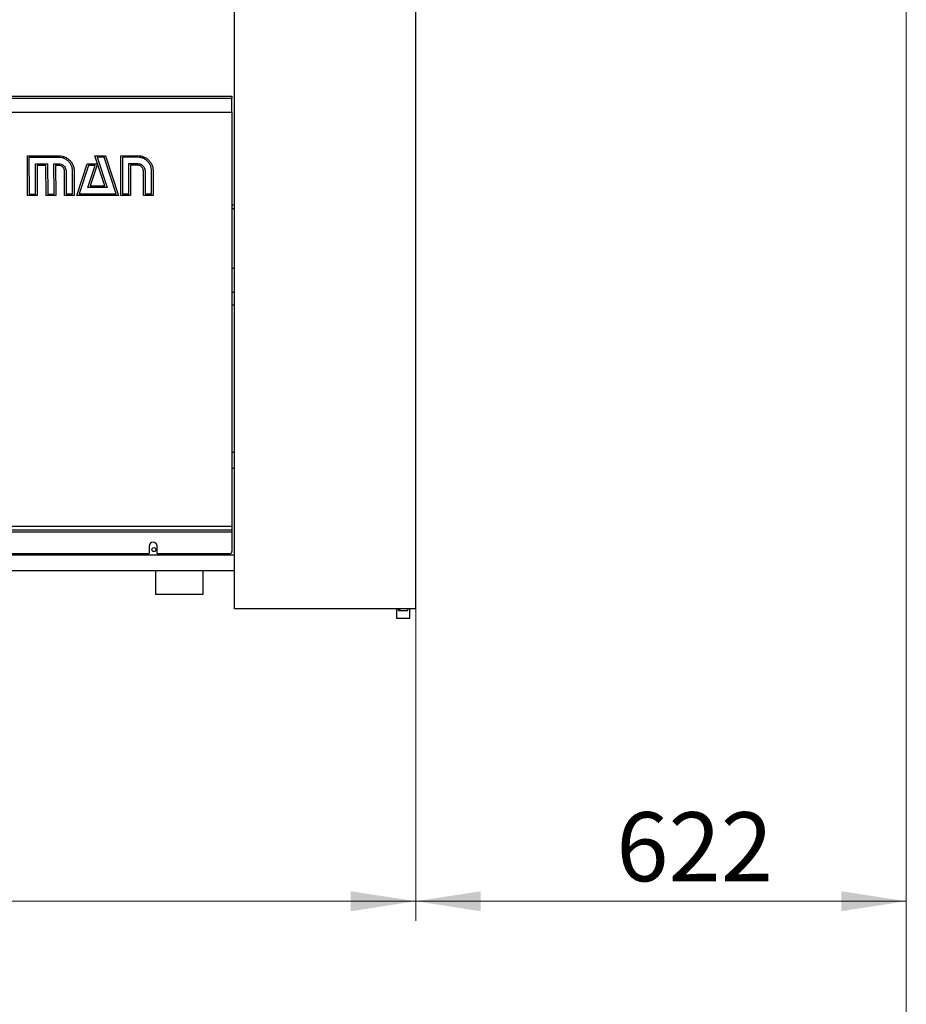
# Model space of a CAD drawing. Units: millimetres. Extents: x 20 to 410, y 10 to 287.
# Drawn here: x 259 to 304, y 187 to 237 of the extents above; entities that cross this region are included whole.
import ezdxf

# ---------------------------------------------------------------- set-up
doc = ezdxf.new("R2010")
doc.units = ezdxf.units.MM
doc.styles.add('SLDTEXTSTYLE2', font='TXT', dxfattribs={"width": 0.605})
doc.dimstyles.new('SLDDIMSTYLE0', dxfattribs={"dimtxt": 3.5, "dimasz": 3.302, "dimexe": 0, "dimexo": 0.0625, "dimgap": 0.875, "dimtad": 1, "dimdec": 3, "dimlfac": 25, "dimrnd": 1e-09, "dimzin": 12, "dimdsep": 46, "dimtxsty": 'SLDTEXTSTYLE2', "dimsah": 1, "dimcen": 0.09, "dimadec": 0, "dimazin": 3, "dimtfac": 1, "dimtdec": 3, "dimtofl": 0, "dimtmove": 0, "dimatfit": 3, "dimfxl": 1, "dimfrac": 2, "dimtolj": 1, "dimtzin": 12, "dimarcsym": 0})
doc.dimstyles.new('SLDDIMSTYLE1', dxfattribs={"dimtxt": 3.5, "dimasz": 3.302, "dimexe": 0, "dimexo": 0.0625, "dimgap": 0.875, "dimtad": 1, "dimdec": 0, "dimlfac": 25, "dimrnd": 1e-09, "dimzin": 12, "dimdsep": 46, "dimtxsty": 'SLDTEXTSTYLE2', "dimsah": 1, "dimcen": 0.09, "dimadec": 0, "dimazin": 3, "dimtfac": 1, "dimtdec": 0, "dimtofl": 0, "dimtmove": 0, "dimatfit": 3, "dimfxl": 1, "dimfrac": 2, "dimtolj": 1, "dimtzin": 12, "dimarcsym": 0})

# ---------------------------------------------------------------- blocks, each defined once
blk = doc.blocks.new('_D_1')
at = {"color": 7, "linetype": 'Continuous', "lineweight": 18}
for p, q in [((303.951, 247.012), (303.951, 191.259)), ((279.061, 243.73), (279.061, 191.259)), ((279.061, 192.259), (303.951, 192.259))]:
    blk.add_line(p, q, dxfattribs=at)
for points in [[(279.061, 192.259), (282.363, 191.751), (282.363, 192.767)], [(303.951, 192.259), (300.649, 192.767), (300.649, 191.751)]]:
    blk.add_solid(points, dxfattribs=at)
at = {"color": 7, "linetype": 'Continuous', "lineweight": 18, "insert": (289.236, 196.771), "char_height": 3.5, "attachment_point": 1, "style": 'SLDTEXTSTYLE2'}
blk.add_mtext('622', dxfattribs=at)
blk = doc.blocks.new('_D_2')
at = {"color": 7, "linetype": 'Continuous', "lineweight": 18}
for p, q in [((164.141, 276.33), (164.141, 184.66)), ((303.951, 247.012), (303.951, 184.66)), ((164.141, 185.66), (303.951, 185.66))]:
    blk.add_line(p, q, dxfattribs=at)
for points in [[(164.141, 185.66), (167.443, 185.152), (167.443, 186.168)], [(303.951, 185.66), (300.649, 186.168), (300.649, 185.152)]]:
    blk.add_solid(points, dxfattribs=at)
at = {"color": 7, "linetype": 'Continuous', "lineweight": 18, "insert": (229.661, 190.172), "char_height": 3.5, "attachment_point": 1, "style": 'SLDTEXTSTYLE2'}
blk.add_mtext('3495', dxfattribs=at)
blk = doc.blocks.new('_D_3')
at = {"color": 7, "linetype": 'Continuous', "lineweight": 18}
for p, q in [((164.141, 207.09), (164.141, 191.259)), ((279.061, 207.09), (279.061, 191.259)), ((164.141, 192.259), (279.061, 192.259))]:
    blk.add_line(p, q, dxfattribs=at)
for points in [[(164.141, 192.259), (167.443, 191.751), (167.443, 192.767)], [(279.061, 192.259), (275.759, 192.767), (275.759, 191.751)]]:
    blk.add_solid(points, dxfattribs=at)
at = {"color": 7, "linetype": 'Continuous', "lineweight": 18, "insert": (217.216, 196.771), "char_height": 3.5, "attachment_point": 1, "style": 'SLDTEXTSTYLE2'}
blk.add_mtext('2873', dxfattribs=at)

msp = doc.modelspace()

# ---------------------------------------------------------------- linework, layer by layer
at = {"color": 7, "linetype": 'Continuous', "lineweight": 25}
for p, q in [((269.861102, 207.090157), (269.861102, 243.730157)), ((279.061102, 207.090157), (279.061102, 243.730157)), ((241.381102, 233.090157), (269.741102, 233.090157)), ((241.381102, 232.990157), (269.741102, 232.990157)), ((269.741102, 233.090157), (269.741102, 232.990157)), ((269.741102, 232.270157), (269.741102, 232.990157)), ((241.381102, 232.270157), (269.741102, 232.270157)), ((269.741102, 232.270157), (269.741102, 211.270157)), ((259.363082, 230.059103), (260.955578, 230.062818)), ((259.367786, 228.043275), (259.363082, 230.059103)), ((260.955766, 229.982402), (259.443686, 229.978874)), ((259.443686, 229.978874), (259.448014, 228.124295)), ((262.790163, 230.064182), (263.317245, 230.065412)), ((263.292063, 228.536183), (262.790163, 230.064182)), ((263.254093, 229.987765), (262.908677, 229.986959)), ((262.908677, 229.986959), (263.40725, 228.456035)), ((263.860502, 228.134591), (263.254093, 229.987765)), ((263.317245, 230.065412), (263.978607, 228.054033)), ((264.100569, 230.070157), (264.9589, 230.072159)), ((264.105273, 228.054329), (264.100569, 230.070157)), ((264.959088, 229.991743), (264.187423, 229.989942)), ((264.187423, 229.989942), (264.191751, 228.135364)), ((259.775688, 229.657148), (260.389436, 229.65858)), ((259.779263, 228.125068), (259.775688, 229.657148)), ((260.302972, 229.571711), (259.856723, 229.57067)), ((259.856723, 229.57067), (259.860285, 228.044424)), ((260.306533, 228.045465), (260.302972, 229.571711)), ((260.389436, 229.65858), (260.393011, 228.1265)), ((260.711935, 229.659332), (260.956518, 229.659903)), ((260.71551, 228.127253), (260.711935, 229.659332)), ((260.95672, 229.573236), (260.795471, 229.57286)), ((260.795471, 229.57286), (260.799032, 228.046614)), ((261.245697, 228.047656), (261.242781, 229.297653)), ((261.326114, 229.297848), (261.328842, 228.128684)), ((261.657174, 228.12945), (261.654446, 229.298614)), ((261.737779, 229.298808), (261.740696, 228.048811)), ((261.870279, 228.049114), (262.390688, 229.660333)), ((262.454209, 229.579647), (261.985507, 228.130216)), ((262.390688, 229.660333), (262.911936, 229.661549)), ((262.436836, 228.45377), (262.797125, 229.580447)), ((262.797125, 229.580447), (262.454209, 229.579647)), ((262.911936, 229.661549), (262.552065, 228.534456)), ((264.513592, 229.668203), (264.959841, 229.669244)), ((264.517167, 228.136123), (264.513592, 229.668203)), ((264.960043, 229.582577), (264.597127, 229.581731)), ((264.597127, 229.581731), (264.600688, 228.055485)), ((265.248603, 228.056997), (265.245687, 229.306993)), ((265.329436, 229.307189), (265.332164, 228.138025)), ((265.660497, 228.138791), (265.657769, 229.307955)), ((265.741102, 229.308149), (265.741102, 228.058146)), ((263.40725, 228.456035), (262.436836, 228.45377)), ((262.552065, 228.534456), (263.292063, 228.536183)), ((259.860285, 228.044424), (259.367786, 228.043275)), ((259.448014, 228.124295), (259.779263, 228.125068)), ((260.799032, 228.046614), (260.306533, 228.045465)), ((260.393011, 228.1265), (260.71551, 228.127253)), ((261.740696, 228.048811), (261.245697, 228.047656)), ((261.328842, 228.128684), (261.657174, 228.12945)), ((263.978607, 228.054033), (261.870279, 228.049114)), ((261.985507, 228.130216), (263.860502, 228.134591)), ((264.600688, 228.055485), (264.105273, 228.054329)), ((264.191751, 228.135364), (264.517167, 228.136123)), ((265.741102, 228.058146), (265.248603, 228.056997)), ((265.332164, 228.138025), (265.660497, 228.138791)), ((269.741102, 227.570157), (269.861102, 227.570157)), ((269.861102, 227.370157), (269.741102, 227.370157)), ((269.741102, 224.370157), (269.861102, 224.370157)), ((269.861102, 222.490157), (269.741102, 222.490157)), ((269.861102, 215.010157), (269.741102, 215.010157)), ((269.741102, 211.270157), (180.861102, 211.270157)), ((269.741102, 211.270157), (269.741102, 211.070157)), ((269.741102, 211.070157), (180.861102, 211.070157)), ((269.741102, 210.970157), (180.861102, 210.970157)), ((269.741102, 211.070157), (269.741102, 210.970157)), ((269.741102, 210.970157), (269.741102, 209.990157)), ((265.541102, 210.270157), (265.541102, 209.910157)), ((265.941102, 209.910157), (265.941102, 210.270157)), ((265.501102, 209.870157), (225.541102, 209.870157)), ((269.621102, 209.870157), (265.981102, 209.870157)), ((269.861102, 209.010157), (180.741102, 209.010157)), ((265.861102, 209.010157), (265.861102, 207.810157)), ((268.261102, 209.010157), (268.261102, 207.810157)), ((268.261102, 207.810157), (265.861102, 207.810157)), ((279.061102, 207.090157), (269.861102, 207.090157)), ((278.081102, 207.090157), (278.081102, 206.610157)), ((278.181102, 207.010157), (278.181102, 207.090157)), ((278.181102, 207.010157), (278.661102, 207.010157)), ((278.261102, 207.010157), (278.261102, 207.090157)), ((278.261102, 207.010157), (278.661102, 207.010157)), ((278.661102, 207.010157), (278.661102, 207.090157)), ((278.761102, 206.610157), (278.761102, 207.090157)), ((278.081102, 206.610157), (278.761102, 206.610157))]:
    msp.add_line(p, q, dxfattribs=at)
at = {"color": 8, "linetype": 'Continuous', "lineweight": 25}
for p, q in [((269.861102, 223.130157), (269.741102, 223.130157)), ((269.861102, 214.210157), (269.741102, 214.210157)), ((269.861102, 209.810157), (180.741102, 209.810157))]:
    msp.add_line(p, q, dxfattribs=at)
at = {"color": 7, "linetype": 'Continuous', "lineweight": 25}
msp.add_circle((265.781102, 210.090157), 0.1, dxfattribs=at)
for centre, radius, start, end in [((265.741102, 210.270157), 0.2, 0, 180), ((265.501102, 209.910157), 0.04, 270, 0), ((265.981102, 209.910157), 0.04, 180, 270), ((269.621102, 209.990157), 0.12, 270, 0)]:
    msp.add_arc(centre, radius, start, end, dxfattribs=at)
for points, knots in [([(260.955578, 230.062818), (261.012297, 230.059736), (261.125735, 230.05357), (261.287802, 229.996768), (261.4349, 229.910379), (261.561879, 229.791317), (261.658879, 229.644364), (261.725973, 229.477072), (261.733844, 229.358227), (261.737779, 229.298808)], [0, 0, 0, 0, 0.140026094, 0.280054644, 0.420078862, 0.560084654, 0.706734339, 0.853375354, 1, 1, 1, 1]), ([(261.654446, 229.298614), (261.651267, 229.349277), (261.644908, 229.450587), (261.589647, 229.593821), (261.508625, 229.722793), (261.398557, 229.832528), (261.265451, 229.916137), (261.115001, 229.973084), (261.008846, 229.979296), (260.955766, 229.982402)], [0, 0, 0, 0, 0.140004387, 0.27996529, 0.419969686, 0.560017145, 0.706680947, 0.853332135, 1, 1, 1, 1]), ([(264.9589, 230.072159), (265.015615, 230.069085), (265.129042, 230.062937), (265.291042, 230.006021), (265.438133, 229.919651), (265.564917, 229.800402), (265.661878, 229.653518), (265.729376, 229.486409), (265.737193, 229.36757), (265.741102, 229.308149)], [0, 0, 0, 0, 0.140032857, 0.280058021, 0.420084844, 0.560107887, 0.706749317, 0.853370141, 1, 1, 1, 1]), ([(265.657769, 229.307955), (265.654589, 229.358618), (265.648231, 229.459928), (265.592969, 229.603163), (265.511948, 229.732134), (265.401879, 229.841869), (265.268773, 229.925478), (265.118323, 229.982425), (265.012168, 229.988637), (264.959088, 229.991743)], [0, 0, 0, 0, 0.140004387, 0.27996529, 0.419969686, 0.560017145, 0.706680947, 0.853332135, 1, 1, 1, 1]), ([(260.956518, 229.659903), (260.99226, 229.65701), (261.06379, 229.65122), (261.16205, 229.603555), (261.24836, 229.529277), (261.313169, 229.424172), (261.321799, 229.33995), (261.326114, 229.297848)], [0, 0, 0, 0, 0.186731556, 0.373709863, 0.560520426, 0.780301878, 1, 1, 1, 1]), ([(261.242781, 229.297653), (261.240367, 229.325064), (261.235536, 229.379931), (261.195499, 229.453697), (261.135821, 229.51742), (261.053553, 229.563858), (260.988986, 229.570111), (260.95672, 229.573236)], [0, 0, 0, 0, 0.186483836, 0.373277135, 0.560118611, 0.780178148, 1, 1, 1, 1]), ([(264.959841, 229.669244), (264.995665, 229.666657), (265.067339, 229.661481), (265.165022, 229.612865), (265.241386, 229.547646), (265.292198, 229.47058), (265.324254, 229.391582), (265.327709, 229.33532), (265.329436, 229.307189)], [0, 0, 0, 0, 0.186536029, 0.373197246, 0.559770068, 0.706489187, 0.853242523, 1, 1, 1, 1]), ([(265.245687, 229.306993), (265.243433, 229.3345), (265.238923, 229.389542), (265.200813, 229.464721), (265.140152, 229.52821), (265.057298, 229.574063), (264.992453, 229.57974), (264.960043, 229.582577)], [0, 0, 0, 0, 0.186670865, 0.373530149, 0.560243858, 0.780203018, 1, 1, 1, 1])]:
    msp.add_open_spline(points, degree=3, knots=knots, dxfattribs=at)

# ---------------------------------------------------------------- dimensions: what is measured, and where the dimension line sits
at = {"color": 7, "linetype": 'Continuous', "lineweight": 18}
for base, p1, p2, dimstyle, picture, middle in [((303.951102, 185.660259), (164.141102, 276.330157), (303.951102, 247.012294), 'SLDDIMSTYLE1', '_D_2', (234.046102, 185.660259)), ((303.951102, 192.258838), (279.061102, 243.730157), (303.951102, 247.012294), 'SLDDIMSTYLE1', '_D_1', (292.524201, 192.258838)), ((279.061102, 192.258838), (164.141102, 207.090157), (279.061102, 207.090157), 'SLDDIMSTYLE0', '_D_3', (221.601102, 192.258838))]:
    dim = msp.add_linear_dim(base=base, p1=p1, p2=p2, dimstyle=dimstyle, dxfattribs=at)
    dim.commit()
    dim.dimension.update_dxf_attribs({"geometry": picture, "text_midpoint": middle, "dimtype": 160})

doc.saveas('drawing.dxf')
